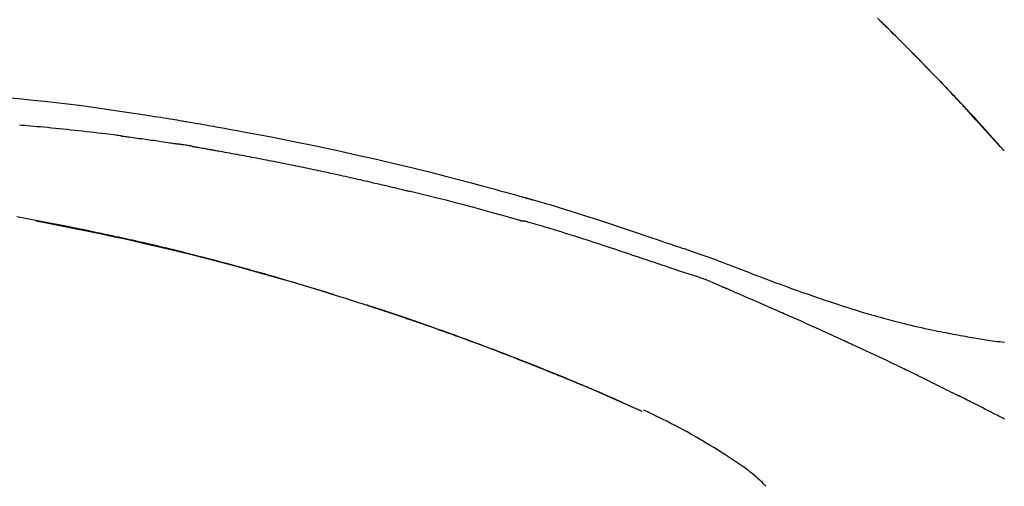
# Model space of a CAD drawing. Extents: x 55896 to 82369, y -11045 to -2175.
# Drawn here: x 76281 to 76347, y -7808 to -7777 of the extents above; entities that cross this region are included whole.
import ezdxf

# ---------------------------------------------------------------- set-up
doc = ezdxf.new("R2010")
doc.units = 0
doc.header["$LTSCALE"] = 50
doc.header["$MEASUREMENT"] = 0
doc.layers.get('0').update_dxf_attribs({"linetype": 'CONTINUOUS'})
doc.layers.get('DEFPOINTS').update_dxf_attribs({"color": 146, "linetype": 'CONTINUOUS'})
doc.layers.add('150-機器', color=8, linetype='CONTINUOUS')
doc.layers.add('166-寸法B', color=11, linetype='CONTINUOUS')
doc.styles.add('KH001', font='txt')
doc.dimstyles.new('KH1xx030', dxfattribs={"dimscale": 30, "dimtxt": 2, "dimasz": 0.6, "dimexe": 0.3, "dimexo": 1.2, "dimgap": 0.5, "dimtad": 3, "dimdec": 1, "dimdsep": 46, "dimlunit": 6, "dimtxsty": 'KH001', "dimblk": 'DOT', "dimcen": 1, "dimdle": 1, "dimclrd": 256, "dimclre": 256, "dimclrt": 256, "dimadec": 0, "dimazin": 0, "dimtfac": 1, "dimtdec": 1, "dimtix": 1, "dimtmove": 2, "dimatfit": 3, "dimldrblk": 'CLOSEDBLANK', "dimfxl": 1, "dimtolj": 1, "dimtzin": 0, "dimlwd": -1, "dimlwe": -1, "dimarcsym": 0})

# ---------------------------------------------------------------- blocks, each defined once
blk = doc.blocks.new('F402_D')
at = {"layer": '150-機器', "color": 13, "linetype": 'Continuous'}
for p, q in [((-28.98, 204.099), (-28.983, 204.102)), ((-53.224, 186.626), (-53.228, 186.628))]:
    blk.add_line(p, q, dxfattribs=at)
for points in [[(-37.461, 212.994), (-37.309, 212.845), (-37.13, 212.67), (-36.952, 212.495), (-36.774, 212.319), (-36.596, 212.144), (-36.393, 211.943), (-36.191, 211.743), (-35.99, 211.542), (-35.789, 211.34), (-35.588, 211.139), (-35.388, 210.938), (-35.188, 210.736), (-34.989, 210.534), (-34.805, 210.347), (-34.622, 210.159), (-34.438, 209.972), (-34.255, 209.784), (-34.102, 209.626), (-33.949, 209.468), (-33.796, 209.31), (-33.643, 209.152), (-33.51, 209.014), (-33.376, 208.875), (-33.243, 208.737), (-33.111, 208.598), (-32.997, 208.479), (-32.884, 208.36), (-32.77, 208.241), (-32.657, 208.122), (-32.563, 208.022), (-32.469, 207.923), (-32.375, 207.824), (-32.282, 207.725), (-32.226, 207.665), (-32.17, 207.606), (-32.114, 207.546), (-32.058, 207.486), (-32.033, 207.46), (-32.008, 207.434), (-31.983, 207.407), (-31.958, 207.381)], [(-31.95, 207.372), (-32.021, 207.447), (-32.091, 207.522), (-32.162, 207.596), (-32.232, 207.671), (-32.371, 207.819), (-32.511, 207.968), (-32.65, 208.116), (-32.79, 208.264), (-32.999, 208.483), (-33.208, 208.701), (-33.417, 208.919), (-33.627, 209.137), (-33.833, 209.35), (-34.039, 209.563), (-34.246, 209.775), (-34.453, 209.987), (-34.656, 210.195), (-34.859, 210.402), (-35.063, 210.609), (-35.267, 210.815), (-35.467, 211.017), (-35.667, 211.219), (-35.868, 211.42), (-36.069, 211.621), (-36.235, 211.786), (-36.401, 211.95), (-36.567, 212.115), (-36.733, 212.279), (-36.832, 212.376), (-36.931, 212.474), (-37.03, 212.571), (-37.129, 212.668), (-37.162, 212.701), (-37.195, 212.733), (-37.228, 212.765), (-37.261, 212.797)], [(-95.55, 207.651), (-94.794, 207.58), (-94.039, 207.507), (-93.284, 207.429), (-92.507, 207.343), (-91.73, 207.251), (-90.953, 207.153), (-90.178, 207.05), (-89.422, 206.943), (-88.666, 206.833), (-87.911, 206.719), (-87.156, 206.605), (-86.947, 206.574), (-86.738, 206.542), (-86.529, 206.51), (-86.32, 206.478), (-86.111, 206.446), (-85.902, 206.413), (-85.693, 206.38), (-85.484, 206.347), (-85.283, 206.315), (-85.083, 206.282), (-84.883, 206.25), (-84.683, 206.217), (-84.539, 206.193), (-84.395, 206.169), (-84.252, 206.145), (-84.108, 206.121), (-84.021, 206.106), (-83.934, 206.091), (-83.848, 206.077), (-83.761, 206.062), (-83.57, 206.03), (-83.38, 205.997), (-83.189, 205.965), (-82.998, 205.932), (-82.821, 205.902), (-82.643, 205.871), (-82.466, 205.839), (-82.289, 205.808), (-82.124, 205.778), (-81.96, 205.749), (-81.796, 205.719), (-81.632, 205.689)], [(-31.392, 206.773), (-31.44, 206.825), (-31.487, 206.876), (-31.534, 206.927), (-31.582, 206.978), (-31.629, 207.029), (-31.677, 207.08), (-31.724, 207.131), (-31.772, 207.182), (-31.82, 207.233), (-31.868, 207.284), (-31.915, 207.335), (-31.963, 207.386)], [(-28.98, 204.099), (-29.224, 204.376), (-29.469, 204.652), (-29.713, 204.929), (-29.958, 205.205), (-30.204, 205.481), (-30.45, 205.756), (-30.697, 206.03), (-30.947, 206.303), (-31.198, 206.574), (-31.45, 206.844), (-31.704, 207.112), (-31.958, 207.381)], [(-31.958, 207.381), (-31.956, 207.379), (-31.954, 207.376), (-31.952, 207.374), (-31.95, 207.372)], [(-28.983, 204.103), (-29.611, 204.798), (-30.239, 205.494), (-30.868, 206.189), (-31.496, 206.885)], [(-88.146, 205.1), (-88.232, 205.111), (-88.319, 205.122), (-88.405, 205.133), (-88.491, 205.144), (-88.663, 205.166), (-88.836, 205.188), (-89.008, 205.21), (-89.181, 205.231), (-89.44, 205.263), (-89.699, 205.294), (-89.958, 205.324), (-90.217, 205.353), (-90.475, 205.383), (-90.734, 205.412), (-90.993, 205.44), (-91.252, 205.469), (-91.511, 205.496), (-91.77, 205.524), (-92.029, 205.55), (-92.289, 205.577), (-92.548, 205.603), (-92.807, 205.628), (-93.066, 205.654), (-93.325, 205.678), (-93.547, 205.699), (-93.77, 205.719), (-93.992, 205.739), (-94.214, 205.759), (-94.4, 205.775), (-94.586, 205.791), (-94.771, 205.807), (-94.957, 205.823)], [(-81.639, 205.688), (-81.216, 205.613), (-80.793, 205.537), (-80.37, 205.461), (-79.947, 205.384), (-79.071, 205.221), (-78.196, 205.055), (-77.322, 204.885), (-76.449, 204.712), (-75.093, 204.433), (-73.739, 204.144), (-72.388, 203.844), (-71.038, 203.536), (-69.858, 203.259), (-68.679, 202.975), (-67.501, 202.684), (-66.326, 202.385), (-65.536, 202.179), (-64.746, 201.97), (-63.957, 201.759), (-63.168, 201.544), (-62.824, 201.45), (-62.479, 201.356), (-62.135, 201.261), (-61.791, 201.165), (-61.68, 201.134), (-61.569, 201.103), (-61.457, 201.072), (-61.346, 201.041), (-61.29, 201.026), (-61.235, 201.01), (-61.179, 200.995), (-61.123, 200.979), (-61.097, 200.972), (-61.071, 200.964), (-61.045, 200.957), (-61.019, 200.95), (-61.008, 200.947), (-60.997, 200.944), (-60.986, 200.941), (-60.975, 200.937), (-60.972, 200.937), (-60.968, 200.936), (-60.965, 200.935), (-60.961, 200.934), (-60.959, 200.933), (-60.958, 200.933), (-60.956, 200.932), (-60.955, 200.932), (-60.951, 200.931), (-60.947, 200.93), (-60.943, 200.929), (-60.94, 200.928), (-60.915, 200.921), (-60.89, 200.914), (-60.866, 200.907), (-60.841, 200.9), (-60.811, 200.892), (-60.78, 200.883), (-60.75, 200.875), (-60.719, 200.866), (-60.688, 200.858), (-60.658, 200.849), (-60.627, 200.84), (-60.596, 200.832), (-60.587, 200.829), (-60.577, 200.826), (-60.568, 200.824), (-60.559, 200.821), (-60.558, 200.821), (-60.557, 200.821), (-60.555, 200.82), (-60.554, 200.82), (-60.553, 200.82), (-60.552, 200.819), (-60.551, 200.819), (-60.55, 200.819), (-60.549, 200.818), (-60.548, 200.818), (-60.546, 200.818), (-60.545, 200.817), (-60.544, 200.817), (-60.543, 200.817), (-60.542, 200.816), (-60.541, 200.816), (-60.54, 200.816), (-60.539, 200.816), (-60.538, 200.815), (-60.536, 200.815), (-60.535, 200.815), (-60.534, 200.814), (-60.533, 200.814), (-60.532, 200.814), (-60.453, 200.792), (-60.374, 200.769), (-60.296, 200.747), (-60.217, 200.725), (-60.018, 200.668), (-59.819, 200.611), (-59.62, 200.553), (-59.422, 200.494), (-59.069, 200.389), (-58.716, 200.282), (-58.364, 200.175), (-58.012, 200.066), (-57.583, 199.931), (-57.154, 199.794), (-56.725, 199.656), (-56.297, 199.517), (-55.829, 199.363), (-55.361, 199.208), (-54.894, 199.053), (-54.427, 198.896), (-53.967, 198.741), (-53.508, 198.585), (-53.049, 198.43), (-52.59, 198.274), (-52.288, 198.172), (-51.986, 198.07), (-51.684, 197.968), (-51.382, 197.866), (-51.237, 197.817), (-51.092, 197.768), (-50.947, 197.719), (-50.802, 197.67)], [(-88.146, 205.1), (-88.101, 205.094), (-88.055, 205.089), (-88.01, 205.083), (-87.965, 205.077), (-87.874, 205.065), (-87.784, 205.053), (-87.693, 205.042), (-87.603, 205.03), (-87.467, 205.012), (-87.331, 204.994), (-87.195, 204.975), (-87.059, 204.957), (-86.924, 204.938), (-86.788, 204.919), (-86.652, 204.901), (-86.516, 204.882), (-86.381, 204.863), (-86.245, 204.843), (-86.109, 204.824), (-85.974, 204.805), (-85.838, 204.785), (-85.702, 204.765), (-85.567, 204.745), (-85.431, 204.726), (-85.295, 204.705), (-85.16, 204.685), (-85.024, 204.665), (-84.888, 204.644), (-84.798, 204.631), (-84.708, 204.617), (-84.617, 204.603), (-84.527, 204.589), (-84.482, 204.582), (-84.437, 204.575), (-84.391, 204.568), (-84.346, 204.561)], [(-83.369, 204.402), (-83.396, 204.406), (-83.423, 204.411), (-83.451, 204.416), (-83.478, 204.42), (-83.532, 204.429), (-83.586, 204.438), (-83.64, 204.448), (-83.695, 204.457), (-83.776, 204.47), (-83.857, 204.483), (-83.939, 204.497), (-84.02, 204.51), (-84.075, 204.518), (-84.129, 204.527), (-84.183, 204.535), (-84.238, 204.544), (-84.265, 204.548), (-84.292, 204.552), (-84.319, 204.557), (-84.346, 204.561)], [(-83.369, 204.402), (-83.334, 204.396), (-83.299, 204.39), (-83.264, 204.384), (-83.229, 204.378), (-83.157, 204.365), (-83.085, 204.353), (-83.013, 204.341), (-82.941, 204.329), (-82.83, 204.309), (-82.72, 204.29), (-82.609, 204.27), (-82.499, 204.251), (-82.423, 204.237), (-82.348, 204.223), (-82.272, 204.21), (-82.197, 204.196), (-82.158, 204.189), (-82.119, 204.182), (-82.08, 204.175), (-82.042, 204.168)], [(-82.042, 204.168), (-81.987, 204.158), (-81.932, 204.149), (-81.877, 204.139), (-81.821, 204.129), (-81.711, 204.11), (-81.601, 204.09), (-81.491, 204.071), (-81.381, 204.051), (-81.216, 204.022), (-81.05, 203.992), (-80.885, 203.962), (-80.72, 203.932), (-80.555, 203.901), (-80.39, 203.871), (-80.224, 203.841), (-80.059, 203.81), (-79.894, 203.779), (-79.729, 203.748), (-79.564, 203.717), (-79.399, 203.686), (-79.233, 203.655), (-79.068, 203.623), (-78.903, 203.592), (-78.738, 203.56), (-78.573, 203.528), (-78.408, 203.496), (-78.243, 203.464), (-78.077, 203.431), (-77.912, 203.399), (-77.747, 203.366), (-77.582, 203.333), (-77.417, 203.3), (-77.252, 203.267), (-77.087, 203.234), (-76.922, 203.201), (-76.757, 203.167), (-76.592, 203.134), (-76.426, 203.1), (-76.261, 203.066), (-76.096, 203.032), (-75.931, 202.998), (-75.766, 202.964), (-75.601, 202.929), (-75.436, 202.895), (-75.271, 202.86), (-75.106, 202.825), (-74.941, 202.79), (-74.776, 202.755), (-74.611, 202.719), (-74.446, 202.684), (-74.281, 202.648), (-74.116, 202.612), (-73.951, 202.577), (-73.786, 202.541), (-73.621, 202.504), (-73.456, 202.468), (-73.291, 202.432), (-73.126, 202.395), (-72.961, 202.358), (-72.796, 202.321), (-72.631, 202.284), (-72.466, 202.247), (-72.301, 202.21), (-72.136, 202.172), (-71.971, 202.135), (-71.807, 202.097), (-71.642, 202.059), (-71.477, 202.021), (-71.312, 201.983), (-71.147, 201.945), (-70.982, 201.906), (-70.817, 201.868), (-70.652, 201.829), (-70.487, 201.79), (-70.323, 201.751), (-70.158, 201.712), (-69.993, 201.673), (-69.828, 201.633), (-69.663, 201.594), (-69.498, 201.554), (-69.389, 201.527), (-69.279, 201.5), (-69.169, 201.473), (-69.059, 201.447), (-69.004, 201.433), (-68.949, 201.42), (-68.894, 201.406), (-68.839, 201.393)], [(-61.385, 199.419), (-61.388, 199.419), (-61.391, 199.42), (-61.394, 199.421), (-61.397, 199.421), (-61.4, 199.422), (-61.403, 199.423), (-61.406, 199.424), (-61.409, 199.424), (-61.412, 199.425), (-61.416, 199.426), (-61.419, 199.427), (-61.422, 199.428), (-62.036, 199.607), (-62.651, 199.783), (-63.267, 199.957), (-63.883, 200.129), (-64.5, 200.299), (-65.118, 200.464), (-65.737, 200.626), (-66.356, 200.785), (-66.976, 200.94), (-67.597, 201.092), (-68.218, 201.243), (-68.839, 201.393)], [(-73.905, 194.464), (-73.972, 194.485), (-74.038, 194.506), (-74.105, 194.526), (-74.172, 194.547), (-74.322, 194.593), (-74.472, 194.64), (-74.623, 194.686), (-74.773, 194.732), (-75.009, 194.804), (-75.246, 194.876), (-75.482, 194.948), (-75.719, 195.019), (-75.973, 195.096), (-76.228, 195.172), (-76.482, 195.248), (-76.737, 195.323), (-76.994, 195.399), (-77.252, 195.474), (-77.509, 195.55), (-77.767, 195.624), (-78.027, 195.699), (-78.287, 195.774), (-78.547, 195.848), (-78.807, 195.922), (-79.07, 195.996), (-79.332, 196.07), (-79.595, 196.143), (-79.858, 196.216), (-80.157, 196.299), (-80.456, 196.381), (-80.755, 196.462), (-81.054, 196.543), (-81.364, 196.626), (-81.673, 196.708), (-81.983, 196.789), (-82.293, 196.87), (-82.601, 196.95), (-82.908, 197.029), (-83.216, 197.108), (-83.524, 197.186), (-83.795, 197.254), (-84.067, 197.322), (-84.339, 197.389), (-84.611, 197.456), (-84.841, 197.512), (-85.072, 197.568), (-85.303, 197.623), (-85.534, 197.678), (-85.736, 197.726), (-85.938, 197.773), (-86.14, 197.82), (-86.343, 197.867), (-86.516, 197.907), (-86.689, 197.947), (-86.862, 197.986), (-87.035, 198.026), (-87.209, 198.065), (-87.383, 198.104), (-87.558, 198.143), (-87.732, 198.182), (-87.923, 198.224), (-88.114, 198.265), (-88.305, 198.307), (-88.496, 198.348), (-88.737, 198.4), (-88.978, 198.452), (-89.219, 198.504), (-89.46, 198.555), (-89.752, 198.616), (-90.044, 198.677), (-90.336, 198.738), (-90.628, 198.798), (-91.233, 198.922), (-91.838, 199.045), (-92.444, 199.165), (-93.05, 199.283), (-93.744, 199.416), (-94.439, 199.545), (-95.135, 199.67)], [(-93.856, 199.411), (-93.853, 199.411), (-93.85, 199.41), (-93.848, 199.41), (-93.845, 199.409), (-93.728, 199.387), (-93.611, 199.365), (-93.495, 199.343), (-93.378, 199.321), (-93.151, 199.278), (-92.924, 199.235), (-92.698, 199.191), (-92.471, 199.147), (-92.141, 199.081), (-91.811, 199.016), (-91.481, 198.949), (-91.151, 198.882), (-90.585, 198.767), (-90.02, 198.65), (-89.455, 198.532), (-88.89, 198.412), (-88.087, 198.238), (-87.285, 198.061), (-86.484, 197.879), (-85.683, 197.693), (-84.643, 197.445), (-83.604, 197.189), (-82.567, 196.927), (-81.532, 196.659), (-80.501, 196.386), (-79.471, 196.107), (-78.443, 195.822), (-77.418, 195.53), (-76.679, 195.314), (-75.942, 195.095), (-75.206, 194.872), (-74.471, 194.645), (-74.019, 194.504), (-73.569, 194.363), (-73.118, 194.22), (-72.667, 194.077), (-72.498, 194.023), (-72.329, 193.969), (-72.16, 193.915), (-71.991, 193.861), (-71.821, 193.806), (-71.652, 193.752), (-71.483, 193.697), (-71.313, 193.641), (-71.143, 193.586), (-70.974, 193.53), (-70.804, 193.475), (-70.635, 193.419), (-70.465, 193.363), (-70.295, 193.306), (-70.125, 193.25), (-69.955, 193.193), (-69.822, 193.148), (-69.688, 193.103), (-69.555, 193.058), (-69.422, 193.013), (-69.321, 192.979), (-69.22, 192.945), (-69.119, 192.91), (-69.018, 192.876), (-68.945, 192.851), (-68.872, 192.826), (-68.799, 192.801), (-68.726, 192.776), (-68.64, 192.746), (-68.553, 192.717), (-68.467, 192.687), (-68.381, 192.657), (-68.282, 192.623), (-68.183, 192.589), (-68.084, 192.555), (-67.984, 192.52), (-67.872, 192.481), (-67.76, 192.442), (-67.648, 192.403), (-67.536, 192.364), (-67.411, 192.32), (-67.285, 192.276), (-67.16, 192.231), (-67.035, 192.187), (-66.897, 192.138), (-66.759, 192.089), (-66.621, 192.04), (-66.483, 191.991), (-66.332, 191.937), (-66.181, 191.883), (-66.03, 191.828), (-65.879, 191.774), (-65.707, 191.711), (-65.535, 191.649), (-65.362, 191.586), (-65.19, 191.523), (-64.99, 191.45), (-64.79, 191.376), (-64.59, 191.302), (-64.39, 191.228), (-64.156, 191.141), (-63.921, 191.054), (-63.687, 190.966), (-63.453, 190.878), (-63.187, 190.777), (-62.921, 190.676), (-62.655, 190.574), (-62.389, 190.472), (-62.124, 190.37), (-61.86, 190.267), (-61.595, 190.164), (-61.331, 190.06), (-61.087, 189.964), (-60.843, 189.868), (-60.599, 189.771), (-60.355, 189.674), (-60.151, 189.592), (-59.947, 189.51), (-59.743, 189.428), (-59.539, 189.346), (-59.361, 189.273), (-59.183, 189.201), (-59.005, 189.128), (-58.827, 189.056), (-58.675, 188.993), (-58.523, 188.931), (-58.371, 188.868), (-58.219, 188.805), (-58.093, 188.753), (-57.967, 188.701), (-57.841, 188.648), (-57.715, 188.595), (-57.64, 188.564), (-57.564, 188.532), (-57.489, 188.5), (-57.413, 188.469), (-57.38, 188.455), (-57.346, 188.441), (-57.313, 188.427), (-57.28, 188.413)], [(-51.305, 196.242), (-51.487, 196.303), (-51.668, 196.364), (-51.85, 196.425), (-52.031, 196.486), (-52.213, 196.547), (-52.394, 196.608), (-52.576, 196.669), (-52.757, 196.731), (-52.938, 196.792), (-53.119, 196.852), (-53.3, 196.913), (-53.482, 196.974), (-53.698, 197.047), (-53.914, 197.12), (-54.13, 197.192), (-54.346, 197.265), (-54.562, 197.338), (-54.778, 197.41), (-54.994, 197.483), (-55.21, 197.555), (-55.426, 197.626), (-55.641, 197.697), (-55.857, 197.767), (-56.073, 197.838), (-56.301, 197.913), (-56.53, 197.988), (-56.758, 198.063), (-56.986, 198.138), (-57.214, 198.212), (-57.442, 198.286), (-57.67, 198.359), (-57.899, 198.431), (-58.127, 198.502), (-58.356, 198.572), (-58.584, 198.642), (-58.813, 198.712), (-58.995, 198.769), (-59.177, 198.825), (-59.36, 198.881), (-59.542, 198.937), (-59.724, 198.992), (-59.906, 199.046), (-60.089, 199.1), (-60.271, 199.153), (-60.455, 199.203), (-60.639, 199.251), (-60.822, 199.301), (-61.005, 199.359), (-61.036, 199.37), (-61.066, 199.38), (-61.097, 199.389), (-61.128, 199.394), (-61.161, 199.394), (-61.194, 199.393), (-61.227, 199.39), (-61.26, 199.39), (-61.292, 199.394), (-61.323, 199.4), (-61.354, 199.409), (-61.385, 199.419)], [(-50.803, 197.667), (-50.803, 197.669), (-50.802, 197.67), (-50.801, 197.672), (-50.8, 197.674)], [(-50.798, 197.672), (-50.704, 197.641), (-50.611, 197.61), (-50.518, 197.579), (-50.425, 197.548), (-50.24, 197.486), (-50.056, 197.423), (-49.871, 197.36), (-49.687, 197.297), (-49.423, 197.207), (-49.159, 197.116), (-48.895, 197.023), (-48.633, 196.929), (-48.443, 196.859), (-48.254, 196.788), (-48.065, 196.717), (-47.877, 196.644), (-47.759, 196.598), (-47.642, 196.552), (-47.524, 196.506), (-47.407, 196.46), (-47.342, 196.435), (-47.278, 196.41), (-47.214, 196.385), (-47.15, 196.361), (-47.065, 196.328), (-46.98, 196.295), (-46.894, 196.262), (-46.809, 196.229), (-46.636, 196.162), (-46.462, 196.095), (-46.288, 196.028), (-46.114, 195.961), (-45.866, 195.866), (-45.619, 195.772), (-45.371, 195.677), (-45.122, 195.584), (-44.838, 195.477), (-44.553, 195.37), (-44.268, 195.265), (-43.983, 195.159), (-43.734, 195.068), (-43.485, 194.977), (-43.235, 194.886), (-42.986, 194.796), (-42.766, 194.718), (-42.547, 194.64), (-42.327, 194.562), (-42.107, 194.485), (-41.923, 194.42), (-41.738, 194.356), (-41.552, 194.292), (-41.367, 194.228), (-41.213, 194.175), (-41.058, 194.123), (-40.903, 194.071), (-40.749, 194.019), (-40.549, 193.952), (-40.35, 193.886), (-40.15, 193.82), (-39.951, 193.755), (-39.703, 193.675), (-39.455, 193.596), (-39.207, 193.518), (-38.958, 193.441), (-38.687, 193.358), (-38.415, 193.277), (-38.142, 193.197), (-37.869, 193.118), (-37.665, 193.059), (-37.461, 193.002), (-37.257, 192.944), (-37.053, 192.888), (-36.885, 192.842), (-36.717, 192.797), (-36.549, 192.752), (-36.381, 192.708), (-36.202, 192.661), (-36.024, 192.615), (-35.845, 192.57), (-35.666, 192.525), (-35.438, 192.469), (-35.211, 192.414), (-34.983, 192.36), (-34.754, 192.307), (-34.52, 192.254), (-34.285, 192.202), (-34.051, 192.152), (-33.816, 192.102), (-33.625, 192.063), (-33.435, 192.024), (-33.245, 191.986), (-33.054, 191.948), (-32.891, 191.916), (-32.728, 191.884), (-32.565, 191.853), (-32.402, 191.822), (-32.24, 191.792), (-32.078, 191.762), (-31.915, 191.732), (-31.753, 191.703), (-31.593, 191.675), (-31.434, 191.647), (-31.275, 191.619), (-31.116, 191.592), (-30.981, 191.569), (-30.846, 191.546), (-30.711, 191.523), (-30.577, 191.501), (-30.446, 191.48), (-30.316, 191.46), (-30.186, 191.44), (-30.055, 191.421), (-29.9, 191.398), (-29.744, 191.376), (-29.589, 191.354), (-29.433, 191.333), (-29.271, 191.313), (-29.109, 191.293), (-28.947, 191.274)], [(-47.87, 194.99), (-48.15, 195.117), (-48.43, 195.241), (-48.713, 195.361), (-48.998, 195.473), (-49.284, 195.575), (-49.573, 195.671), (-49.863, 195.764), (-50.153, 195.856), (-50.442, 195.95), (-50.73, 196.047), (-51.018, 196.144), (-51.305, 196.242)], [(-74.452, 194.632), (-74.481, 194.641), (-74.51, 194.65), (-74.539, 194.659), (-74.568, 194.668), (-74.597, 194.677), (-74.627, 194.686), (-74.656, 194.695), (-74.685, 194.704), (-74.714, 194.713), (-74.744, 194.722), (-74.773, 194.731), (-74.802, 194.74)], [(-74.246, 194.569), (-74.264, 194.575), (-74.283, 194.581), (-74.302, 194.587), (-74.321, 194.592), (-74.34, 194.598), (-74.359, 194.604), (-74.377, 194.61), (-74.396, 194.616), (-74.415, 194.621), (-74.434, 194.627), (-74.453, 194.633), (-74.471, 194.639)], [(-43.862, 193.247), (-44.029, 193.321), (-44.196, 193.395), (-44.363, 193.468), (-44.53, 193.542), (-44.781, 193.653), (-45.031, 193.763), (-45.282, 193.872), (-45.533, 193.982), (-45.826, 194.109), (-46.118, 194.236), (-46.41, 194.362), (-46.703, 194.488), (-46.849, 194.551), (-46.995, 194.614), (-47.141, 194.677), (-47.287, 194.74), (-47.36, 194.771), (-47.433, 194.802), (-47.506, 194.834), (-47.579, 194.865), (-47.615, 194.881), (-47.651, 194.896), (-47.688, 194.912), (-47.724, 194.927), (-47.743, 194.935), (-47.761, 194.943), (-47.779, 194.951), (-47.797, 194.959), (-47.806, 194.963), (-47.815, 194.966), (-47.825, 194.97), (-47.834, 194.974), (-47.838, 194.976), (-47.843, 194.978), (-47.848, 194.98), (-47.853, 194.982), (-47.854, 194.983), (-47.855, 194.983), (-47.856, 194.984), (-47.857, 194.984), (-47.858, 194.985), (-47.859, 194.985), (-47.86, 194.986), (-47.861, 194.986), (-47.862, 194.986), (-47.863, 194.987), (-47.864, 194.987), (-47.865, 194.988), (-47.866, 194.988), (-47.867, 194.989), (-47.868, 194.989), (-47.869, 194.99)], [(-64.575, 191.296), (-64.596, 191.304), (-64.617, 191.312), (-64.638, 191.32), (-64.659, 191.327), (-64.776, 191.371), (-64.892, 191.414), (-65.009, 191.457), (-65.125, 191.5), (-65.341, 191.579), (-65.558, 191.658), (-65.774, 191.737), (-65.991, 191.815), (-66.29, 191.923), (-66.59, 192.03), (-66.889, 192.137), (-67.189, 192.243), (-67.502, 192.353), (-67.816, 192.463), (-68.129, 192.572), (-68.443, 192.68), (-68.769, 192.793), (-69.096, 192.904), (-69.423, 193.015), (-69.751, 193.126), (-70.023, 193.217), (-70.296, 193.308), (-70.568, 193.398), (-70.841, 193.487), (-71.005, 193.541), (-71.168, 193.594), (-71.332, 193.647), (-71.495, 193.7), (-71.545, 193.717), (-71.595, 193.733), (-71.645, 193.749), (-71.695, 193.765)], [(-39.637, 191.342), (-39.813, 191.423), (-39.988, 191.504), (-40.163, 191.585), (-40.339, 191.665), (-40.602, 191.786), (-40.866, 191.906), (-41.129, 192.026), (-41.393, 192.145), (-41.701, 192.284), (-42.01, 192.422), (-42.318, 192.56), (-42.627, 192.698), (-42.781, 192.767), (-42.935, 192.836), (-43.09, 192.904), (-43.244, 192.973), (-43.321, 193.007), (-43.399, 193.042), (-43.476, 193.076), (-43.553, 193.11), (-43.592, 193.127), (-43.63, 193.144), (-43.669, 193.161), (-43.707, 193.179), (-43.727, 193.187), (-43.746, 193.196), (-43.765, 193.204), (-43.785, 193.213), (-43.794, 193.217), (-43.804, 193.221), (-43.814, 193.226), (-43.823, 193.23), (-43.828, 193.232), (-43.832, 193.233), (-43.836, 193.235), (-43.84, 193.237), (-43.843, 193.238), (-43.845, 193.24), (-43.848, 193.241), (-43.851, 193.242), (-43.852, 193.243), (-43.854, 193.243), (-43.855, 193.244), (-43.857, 193.245), (-43.858, 193.245), (-43.859, 193.246), (-43.861, 193.246), (-43.862, 193.247)], [(-35.7, 189.493), (-35.863, 189.572), (-36.026, 189.65), (-36.19, 189.729), (-36.353, 189.807), (-36.599, 189.924), (-36.844, 190.041), (-37.09, 190.157), (-37.336, 190.273), (-37.623, 190.408), (-37.91, 190.542), (-38.198, 190.676), (-38.486, 190.81), (-38.629, 190.877), (-38.773, 190.943), (-38.917, 191.01), (-39.061, 191.077), (-39.133, 191.11), (-39.205, 191.143), (-39.277, 191.176), (-39.349, 191.21), (-39.385, 191.226), (-39.421, 191.243), (-39.457, 191.26), (-39.493, 191.276), (-39.511, 191.284), (-39.529, 191.293), (-39.547, 191.301), (-39.565, 191.309), (-39.574, 191.313), (-39.583, 191.318), (-39.592, 191.322), (-39.601, 191.326), (-39.605, 191.328), (-39.609, 191.329), (-39.613, 191.331), (-39.617, 191.333), (-39.619, 191.334), (-39.622, 191.335), (-39.625, 191.337), (-39.627, 191.338), (-39.628, 191.338), (-39.63, 191.339), (-39.631, 191.339), (-39.632, 191.34), (-39.633, 191.341), (-39.635, 191.341), (-39.636, 191.342), (-39.637, 191.342)], [(-57.269, 188.408), (-57.363, 188.448), (-57.458, 188.487), (-57.553, 188.527), (-57.648, 188.567), (-57.836, 188.645), (-58.023, 188.724), (-58.211, 188.803), (-58.399, 188.881), (-58.678, 188.996), (-58.958, 189.111), (-59.238, 189.225), (-59.518, 189.338), (-59.793, 189.449), (-60.068, 189.559), (-60.343, 189.67), (-60.618, 189.779), (-60.888, 189.886), (-61.158, 189.993), (-61.429, 190.099), (-61.699, 190.204), (-61.964, 190.307), (-62.229, 190.41), (-62.494, 190.512), (-62.76, 190.614), (-62.978, 190.697), (-63.197, 190.78), (-63.415, 190.863), (-63.634, 190.945), (-63.764, 190.994), (-63.894, 191.043), (-64.024, 191.091), (-64.154, 191.14), (-64.197, 191.156), (-64.241, 191.172), (-64.284, 191.188), (-64.327, 191.204)], [(-34.389, 188.86), (-34.443, 188.886), (-34.498, 188.913), (-34.552, 188.939), (-34.607, 188.966), (-34.689, 189.006), (-34.771, 189.045), (-34.853, 189.085), (-34.935, 189.125), (-35.03, 189.171), (-35.126, 189.217), (-35.221, 189.263), (-35.317, 189.309), (-35.365, 189.332), (-35.413, 189.355), (-35.46, 189.378), (-35.508, 189.401), (-35.532, 189.413), (-35.556, 189.424), (-35.58, 189.436), (-35.604, 189.447), (-35.616, 189.453), (-35.628, 189.459), (-35.64, 189.465), (-35.652, 189.47), (-35.657, 189.473), (-35.662, 189.475), (-35.667, 189.478), (-35.672, 189.48), (-35.676, 189.482), (-35.679, 189.483), (-35.683, 189.485), (-35.686, 189.487), (-35.688, 189.488), (-35.689, 189.488), (-35.691, 189.489), (-35.693, 189.49), (-35.694, 189.491), (-35.696, 189.492), (-35.698, 189.492), (-35.7, 189.493)], [(-34.191, 188.763), (-34.207, 188.771), (-34.224, 188.779), (-34.24, 188.787), (-34.257, 188.795), (-34.273, 188.803), (-34.29, 188.811), (-34.306, 188.819), (-34.323, 188.827), (-34.339, 188.835), (-34.356, 188.843), (-34.372, 188.852), (-34.389, 188.86)], [(-34.127, 188.732), (-34.132, 188.734), (-34.138, 188.737), (-34.143, 188.74), (-34.148, 188.742), (-34.153, 188.745), (-34.159, 188.747), (-34.164, 188.75), (-34.169, 188.753), (-34.175, 188.755), (-34.18, 188.758), (-34.185, 188.76), (-34.191, 188.763)], [(-34.127, 188.732), (-33.97, 188.655), (-33.813, 188.579), (-33.657, 188.502), (-33.5, 188.425), (-33.343, 188.348), (-33.187, 188.271), (-33.03, 188.194), (-32.874, 188.116), (-32.718, 188.038), (-32.562, 187.96), (-32.406, 187.882), (-32.25, 187.804)], [(-56.516, 188.088), (-56.58, 188.116), (-56.644, 188.143), (-56.708, 188.171), (-56.772, 188.198), (-56.836, 188.225), (-56.9, 188.253), (-56.965, 188.28), (-57.029, 188.307), (-57.093, 188.334), (-57.157, 188.361), (-57.222, 188.388), (-57.286, 188.415)], [(-53.224, 186.626), (-53.56, 186.78), (-53.896, 186.933), (-54.231, 187.086), (-54.568, 187.239), (-54.904, 187.391), (-55.241, 187.542), (-55.579, 187.692), (-55.917, 187.84), (-56.257, 187.985), (-56.597, 188.129), (-56.938, 188.271), (-57.28, 188.413)], [(-57.28, 188.413), (-57.277, 188.411), (-57.274, 188.41), (-57.271, 188.409), (-57.269, 188.408)], [(-53.228, 186.628), (-54.085, 187.008), (-54.942, 187.388), (-55.799, 187.768), (-56.656, 188.148)], [(-32.25, 187.804), (-32.23, 187.794), (-32.21, 187.784), (-32.19, 187.774), (-32.17, 187.764), (-32.15, 187.754), (-32.13, 187.744), (-32.111, 187.734), (-32.091, 187.724), (-32.071, 187.714), (-32.051, 187.704), (-32.031, 187.694), (-32.011, 187.684)], [(-28.942, 186.116), (-29.069, 186.182), (-29.197, 186.249), (-29.324, 186.315), (-29.452, 186.381), (-29.643, 186.48), (-29.834, 186.579), (-30.026, 186.678), (-30.217, 186.776), (-30.441, 186.89), (-30.665, 187.005), (-30.889, 187.118), (-31.113, 187.232), (-31.225, 187.289), (-31.338, 187.345), (-31.45, 187.402), (-31.562, 187.458), (-31.618, 187.487), (-31.674, 187.515), (-31.73, 187.543), (-31.786, 187.571), (-31.814, 187.586), (-31.842, 187.6), (-31.87, 187.614), (-31.899, 187.628), (-31.913, 187.635), (-31.927, 187.642), (-31.941, 187.649), (-31.955, 187.656), (-31.962, 187.66), (-31.969, 187.663), (-31.976, 187.667), (-31.983, 187.67), (-31.986, 187.672), (-31.989, 187.673), (-31.992, 187.675), (-31.996, 187.677), (-31.997, 187.677), (-31.998, 187.678), (-31.999, 187.678), (-32, 187.679), (-32.001, 187.679), (-32.002, 187.68), (-32.003, 187.68), (-32.004, 187.681), (-32.005, 187.681), (-32.006, 187.682), (-32.007, 187.682), (-32.008, 187.683), (-32.009, 187.683), (-32.01, 187.684), (-32.011, 187.684), (-32.012, 187.685)], [(-44.925, 181.62), (-44.955, 181.652), (-44.985, 181.683), (-45.015, 181.715), (-45.045, 181.746), (-45.118, 181.818), (-45.192, 181.889), (-45.267, 181.959), (-45.343, 182.028), (-45.47, 182.144), (-45.599, 182.258), (-45.73, 182.371), (-45.862, 182.48), (-45.984, 182.576), (-46.107, 182.669), (-46.232, 182.761), (-46.358, 182.851), (-46.491, 182.945), (-46.625, 183.037), (-46.76, 183.129), (-46.895, 183.22), (-47.092, 183.352), (-47.29, 183.484), (-47.488, 183.615), (-47.687, 183.745), (-47.933, 183.903), (-48.18, 184.058), (-48.429, 184.212), (-48.678, 184.364), (-48.936, 184.519), (-49.194, 184.672), (-49.454, 184.824), (-49.714, 184.974), (-49.969, 185.118), (-50.224, 185.261), (-50.481, 185.401), (-50.738, 185.54), (-51.02, 185.69), (-51.303, 185.838), (-51.587, 185.983), (-51.872, 186.126), (-52.079, 186.227), (-52.286, 186.326), (-52.493, 186.425), (-52.702, 186.521), (-52.814, 186.573), (-52.926, 186.624), (-53.038, 186.675), (-53.15, 186.726)]]:
    blk.add_lwpolyline(points, dxfattribs=at)
blk = doc.blocks.new('_Dot')
at = {"color": 0, "linetype": 'ByBlock', "lineweight": -2}
blk.add_line((-0.5, 0), (-1, 0), dxfattribs=at)
at = {"color": 0, "linetype": 'ByBlock', "const_width": 0.5}
blk.add_lwpolyline([(-0.25, 0, 1), (0.25, 0, 1)], format="xyb", close=True, dxfattribs=at)
blk = doc.blocks.new('*D129')
at = {"layer": '166-寸法B', "transparency": 16777216}
for p, q in [((75796.405, -7956.507), (75796.405, -7668.055)), ((76896.405, -7734.486), (76896.405, -7668.055)), ((75814.405, -7677.055), (76878.405, -7677.055))]:
    blk.add_line(p, q, dxfattribs=at)
at = {"layer": 'DEFPOINTS', "color": 0, "transparency": 16777216}
for p in [(76896.405, -7677.055), (76896.405, -7770.486), (75796.405, -7992.507)]:
    blk.add_point(p, dxfattribs=at)
at = {"layer": '166-寸法B', "transparency": 16777216, "xscale": 18, "yscale": 18, "zscale": 18, "rotation": 180}
blk.add_blockref('_Dot', (75796.405, -7677.055), dxfattribs=at)
at = {"layer": '166-寸法B', "transparency": 16777216, "xscale": 18, "yscale": 18, "zscale": 18}
blk.add_blockref('_Dot', (76896.405, -7677.055), dxfattribs=at)
at = {"layer": '166-寸法B', "transparency": 16777216, "insert": (76346.405, -7628.245), "char_height": 60, "attachment_point": 5, "style": 'KH001'}
blk.add_mtext('\\A1;1,100', dxfattribs=at)
blk = doc.blocks.new('_ClosedBlank')
at = {"color": 0, "linetype": 'ByBlock', "lineweight": -2}
for p, q in [((-1, 0.1667), (0, 0)), ((-1, 0.1667), (-1, -0.1667)), ((0, 0), (-1, -0.1667))]:
    blk.add_line(p, q, dxfattribs=at)

msp = doc.modelspace()

# ---------------------------------------------------------------- block references
at = {"layer": '150-機器'}
msp.add_blockref('F402_D', (76376.405, -7989.814), dxfattribs=at)

# ---------------------------------------------------------------- dimensions: what is measured, and where the dimension line sits
at = {"layer": '166-寸法B'}
dim = msp.add_linear_dim(base=(76896.405, -7677.055), p1=(75796.405, -7992.507), p2=(76896.405, -7770.486), dimstyle='KH1xx030', dxfattribs=at)
dim.commit()
dim.dimension.update_dxf_attribs({"geometry": '*D129', "text_midpoint": (76346.405, -7628.245)})

doc.saveas('drawing.dxf')
